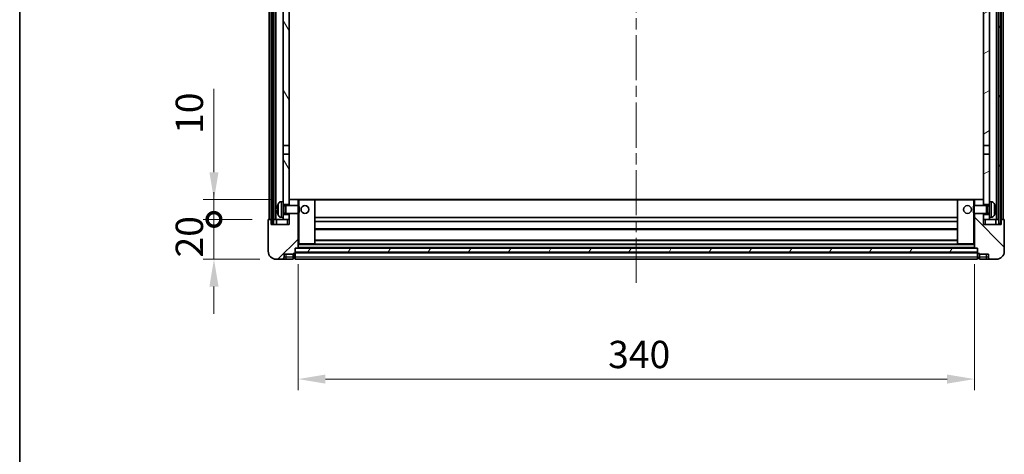
# Model space of a CAD drawing. Units: millimetres. Extents: x 0 to 11996, y 0 to 1546.
# Drawn here: x 1574 to 2069, y 907 to 1126 of the extents above; entities that cross this region are included whole.
import ezdxf

# ---------------------------------------------------------------- set-up
doc = ezdxf.new("R2010")
doc.units = ezdxf.units.MM
doc.header["$LTSCALE"] = 4
doc.linetypes.add('CHAIN', pattern=[0.3543, 0.2362, -0.0295, 0.0591, -0.0295])
doc.layers.get('Defpoints').update_dxf_attribs({"lineweight": 25})
for name, color, linetype, lineweight in [('Border (ISO)', 7, 'Continuous', 35), ('Centerline (ISO)', 131, 'Continuous', 18), ('Dimension (ISO)', 7, 'Continuous', 18), ('Hatch (ISO)', 1, 'Continuous', 18), ('Visible (ISO)', 7, 'Continuous', 35), ('Visible Narrow (ISO)', 7, 'Continuous', 25)]:
    doc.layers.add(name, color=color, linetype=linetype, lineweight=lineweight)
doc.styles.add('Note Text (TK)', font='txt')
doc.dimstyles.new('Default - Method 1b (TK)', dxfattribs={"dimscale": 4, "dimtxt": 2.5, "dimasz": 2.5, "dimexe": 1, "dimexo": 1.5, "dimgap": 1, "dimtad": 1, "dimtoh": 1, "dimrnd": 1e-08, "dimdsep": 46, "dimtxsty": 'Note Text (TK)', "dimcen": 0.09, "dimdle": 5, "dimclrd": 100, "dimclre": 100, "dimclrt": 7, "dimadec": 1, "dimazin": 1, "dimtfac": 1, "dimtmove": 0, "dimatfit": 3, "dimfxl": 1, "dimtolj": 1, "dimlwd": -1, "dimlwe": -1, "dimarcsym": 0})
pattern_1 = [(60, (1494.25, -44), (-15.12297, 8.73126), [])]

# ---------------------------------------------------------------- blocks, each defined once
blk = doc.blocks.new('図面枠 tk図枠')
at = {"layer": 'Border (ISO)'}
blk.add_line((14.5, 289), (14.5, 8), dxfattribs=at)
blk = doc.blocks.new('_DotSmall')
at = {"color": 0, "linetype": 'ByBlock', "const_width": 0.5}
blk.add_lwpolyline([(-0.0625, 0, 1), (0.0625, 0, 1)], format="xyb", close=True, dxfattribs=at)
blk = doc.blocks.new('*D66')
at = {"layer": 'Defpoints', "color": 0}
for p in [(1671.65, 1035.18), (1708.5, 1035.18), (1699.15, 1025.18)]:
    blk.add_point(p, dxfattribs=at)
at = {"layer": 'Dimension (ISO)', "color": 100}
for p, q in [((1671.65, 1048.93), (1671.65, 1090.86)), ((1700.25, 1035.18), (1666.15, 1035.18)), ((1671.65, 1025.18), (1671.65, 1035.18)), ((1690.9, 1025.18), (1666.15, 1025.18)), ((1671.65, 1025.18), (1671.65, 1011.43))]:
    blk.add_line(p, q, dxfattribs=at)
blk.add_solid([(1669.36, 1048.93), (1673.94, 1048.93), (1671.65, 1035.18)], dxfattribs=at)
at = {"layer": 'Dimension (ISO)', "color": 100, "xscale": 13.75, "yscale": 13.75, "zscale": 13.75, "rotation": 90}
blk.add_blockref('_DotSmall', (1671.65, 1025.18), dxfattribs=at)
at = {"layer": 'Dimension (ISO)', "color": 7, "insert": (1659.28, 1068.18), "char_height": 13.75, "attachment_point": 4, "rotation": 90, "style": 'Note Text (TK)'}
blk.add_mtext('\\A1;10', dxfattribs=at)
blk = doc.blocks.new('*D67')
at = {"layer": 'Defpoints', "color": 0}
for p in [(1671.65, 1025.18), (1699.15, 1025.18), (1702.9, 1005.18)]:
    blk.add_point(p, dxfattribs=at)
at = {"layer": 'Dimension (ISO)', "color": 100}
for p, q in [((1671.65, 1025.18), (1671.65, 1038.93)), ((1690.9, 1025.18), (1666.15, 1025.18)), ((1671.65, 1005.18), (1671.65, 1025.18)), ((1694.65, 1005.18), (1666.15, 1005.18)), ((1671.65, 991.43), (1671.65, 977.68))]:
    blk.add_line(p, q, dxfattribs=at)
blk.add_solid([(1669.36, 991.43), (1673.94, 991.43), (1671.65, 1005.18)], dxfattribs=at)
at = {"layer": 'Dimension (ISO)', "color": 100, "xscale": 13.75, "yscale": 13.75, "zscale": 13.75, "rotation": 270}
blk.add_blockref('_DotSmall', (1671.65, 1025.18), dxfattribs=at)
at = {"layer": 'Dimension (ISO)', "color": 7, "insert": (1659.28, 1006.04), "char_height": 13.75, "attachment_point": 4, "rotation": 90, "style": 'Note Text (TK)'}
blk.add_mtext('\\A1;20', dxfattribs=at)
blk = doc.blocks.new('*D70')
at = {"layer": 'Defpoints', "color": 0}
for p in [(1713.9, 1010.88), (2053.9, 1010.88), (2053.9, 944.88)]:
    blk.add_point(p, dxfattribs=at)
at = {"layer": 'Dimension (ISO)', "color": 100}
for p, q in [((1713.9, 1002.63), (1713.9, 939.38)), ((2053.9, 1002.63), (2053.9, 939.38)), ((1727.65, 944.88), (2040.15, 944.88))]:
    blk.add_line(p, q, dxfattribs=at)
for points in [[(1727.65, 947.17), (1727.65, 942.59), (1713.9, 944.88)], [(2040.15, 947.17), (2040.15, 942.59), (2053.9, 944.88)]]:
    blk.add_solid(points, dxfattribs=at)
at = {"layer": 'Dimension (ISO)', "color": 7, "insert": (1869.76, 957.25), "char_height": 13.75, "attachment_point": 4, "style": 'Note Text (TK)'}
blk.add_mtext('\\A1;340', dxfattribs=at)

msp = doc.modelspace()

# ---------------------------------------------------------------- hatches: boundary and pattern name
at = {"layer": 'Hatch (ISO)'}
h = msp.add_hatch(dxfattribs=at)
h.set_pattern_fill('ANSI31', color=256, scale=139.7, angle=14.999978, style=0)
h.set_pattern_definition(pattern_1)
h.paths.add_polyline_path([(2066.1516, 1442.6771), (2066.1516, 1023.1771), (2067.1516, 1023.1771), (2067.1516, 1442.6771)])
h.paths.add_polyline_path([(1700.6516, 1442.6771), (1700.6516, 1023.1771), (1701.6516, 1023.1771), (1701.6516, 1442.6771)])
h = msp.add_hatch(dxfattribs=at)
h.set_pattern_fill('ANSI31', color=256, scale=139.7, angle=75.000175, style=0)
h.set_pattern_definition([(120.0002, (1494.25, -44), (-15.12294, -8.7313), [])])
h.paths.add_polyline_path([(1706.4016, 1027.6771), (1706.4016, 1026.1771), (1706.4016, 1025.1771), (1709.4016, 1025.1771), (1709.4016, 1027.6771)])
h.paths.add_polyline_path([(1706.4016, 1034.1771), (1706.4016, 1032.6771), (1709.4016, 1032.6771), (1709.4016, 1035.0771), (1709.4016, 1057.9271), (1706.4016, 1057.9271)])
h.paths.add_polyline_path([(1709.4016, 1395.4271), (1706.4016, 1395.4271), (1706.4016, 1062.4271), (1709.4016, 1062.4271)])
h.paths.add_polyline_path([(1706.4016, 1399.9271), (1709.4016, 1399.9271), (1709.4016, 1437.6771), (1709.4016, 1442.6771), (1706.4016, 1442.6771)])
h = msp.add_hatch(dxfattribs=at)
h.set_pattern_fill('ANSI31', color=256, scale=139.7, angle=-14.999978, style=0)
h.set_pattern_definition([(30, (1494.25, -44), (-8.73126, 15.12297), [])])
h.paths.add_polyline_path([(2061.4016, 1026.1771), (2061.4016, 1027.6771), (2058.4016, 1027.6771), (2058.4016, 1025.1771), (2061.4016, 1025.1771)])
h.paths.add_polyline_path([(2058.4016, 1399.9271), (2061.4016, 1399.9271), (2061.4016, 1442.6771), (2058.4016, 1442.6771), (2058.4016, 1437.6771)])
h.paths.add_polyline_path([(2061.4016, 1032.6771), (2061.4016, 1034.1771), (2061.4016, 1057.9271), (2058.4016, 1057.9271), (2058.4016, 1035.0771), (2058.4016, 1032.6771)])
h.paths.add_polyline_path([(2058.4016, 1062.4271), (2061.4016, 1062.4271), (2061.4016, 1395.4271), (2058.4016, 1395.4271)])
h = msp.add_hatch(dxfattribs=at)
h.set_pattern_fill('ANSI31', color=256, scale=139.7, style=0)
h.set_pattern_definition([(45, (1494.25, -44), (-12.34785, 12.34785), [])])
edge = h.paths.add_edge_path()
edge.add_line((1702.9016, 1005.1771), (1705.9016, 1005.1771))
edge.add_ellipse((1705.9016, 1006.1771), major_axis=(0, -1), ratio=1, start_angle=0, end_angle=90)
edge.add_line((1706.9016, 1006.1771), (1706.9016, 1007.6771))
edge.add_line((1706.9016, 1007.6771), (1711.4016, 1007.6771))
edge.add_line((1711.4016, 1007.6771), (1711.4016, 1007.9771))
edge.add_line((1711.4016, 1007.9771), (1712.1516, 1007.9771))
edge.add_ellipse((1712.1516, 1008.2271), major_axis=(0, -0.25), ratio=1, start_angle=0, end_angle=90)
edge.add_line((1712.4016, 1008.2271), (1712.4016, 1008.6771))
edge.add_line((1712.4016, 1008.6771), (1712.4016, 1010.6771))
edge.add_line((1712.4016, 1010.6771), (1712.4016, 1010.7771))
edge.add_line((1712.4016, 1010.7771), (1713.8016, 1010.7771))
edge.add_ellipse((1713.8016, 1010.8771), major_axis=(0, -0.1), ratio=1, start_angle=0, end_angle=90)
edge.add_line((1713.9016, 1010.8771), (1713.9016, 1028.1771))
edge.add_line((1713.9016, 1028.1771), (1709.4016, 1028.1771))
edge.add_line((1709.4016, 1028.1771), (1709.4016, 1027.6771))
edge.add_line((1709.4016, 1027.6771), (1709.4016, 1025.1771))
edge.add_line((1709.4016, 1025.1771), (1709.4016, 1022.6771))
edge.add_line((1709.4016, 1022.6771), (1700.4016, 1022.6771))
edge.add_line((1700.4016, 1022.6771), (1700.4016, 1025.1771))
edge.add_line((1700.4016, 1025.1771), (1699.1516, 1025.1771))
edge.add_ellipse((1699.1516, 1024.9271), major_axis=(0, 0.25), ratio=1, start_angle=0, end_angle=90)
edge.add_line((1698.9016, 1024.9271), (1698.9016, 1009.1771))
edge.add_ellipse((1702.9016, 1009.1771), major_axis=(-4, 0), ratio=1, start_angle=0, end_angle=90)
edge = h.paths.add_edge_path()
edge.add_ellipse((1713.8016, 1035.0771), major_axis=(0.1, 0), ratio=1, start_angle=0, end_angle=90)
edge.add_line((1713.8016, 1035.1771), (1709.5016, 1035.1771))
edge.add_ellipse((1709.5016, 1035.0771), major_axis=(0, 0.1), ratio=1, start_angle=0, end_angle=90)
edge.add_line((1709.4016, 1035.0771), (1709.4016, 1032.6771))
edge.add_line((1709.4016, 1032.6771), (1709.4016, 1032.1771))
edge.add_line((1709.4016, 1032.1771), (1713.9016, 1032.1771))
edge.add_line((1713.9016, 1032.1771), (1713.9016, 1035.0771))
h = msp.add_hatch(dxfattribs=at)
h.set_pattern_fill('ANSI31', color=256, scale=139.7, angle=90.00021, style=0)
h.set_pattern_definition([(135.0002, (1494.25, -44), (-12.3478, -12.3479), [])])
edge = h.paths.add_edge_path()
edge.add_line((2061.9016, 1005.1771), (2064.9016, 1005.1771))
edge.add_ellipse((2064.9016, 1009.1771), major_axis=(0, -4), ratio=1, start_angle=0, end_angle=90)
edge.add_line((2068.9016, 1009.1771), (2068.9016, 1024.9271))
edge.add_ellipse((2068.6516, 1024.9271), major_axis=(0.25, 0), ratio=1, start_angle=0, end_angle=90)
edge.add_line((2068.6516, 1025.1771), (2067.4016, 1025.1771))
edge.add_line((2067.4016, 1025.1771), (2067.4016, 1022.6771))
edge.add_line((2067.4016, 1022.6771), (2058.4016, 1022.6771))
edge.add_line((2058.4016, 1022.6771), (2058.4016, 1025.1771))
edge.add_line((2058.4016, 1025.1771), (2058.4016, 1027.6771))
edge.add_line((2058.4016, 1027.6771), (2058.4016, 1028.1771))
edge.add_line((2058.4016, 1028.1771), (2053.9016, 1028.1771))
edge.add_line((2053.9016, 1028.1771), (2053.9016, 1010.8771))
edge.add_ellipse((2054.0016, 1010.8771), major_axis=(-0.1, 0), ratio=1, start_angle=0, end_angle=90)
edge.add_line((2054.0016, 1010.7771), (2055.4016, 1010.7771))
edge.add_line((2055.4016, 1010.7771), (2055.4016, 1010.6771))
edge.add_line((2055.4016, 1010.6771), (2055.4016, 1008.6771))
edge.add_line((2055.4016, 1008.6771), (2055.4016, 1008.2271))
edge.add_ellipse((2055.6516, 1008.2271), major_axis=(-0.25, 0), ratio=1, start_angle=0, end_angle=90)
edge.add_line((2055.6516, 1007.9771), (2056.4016, 1007.9771))
edge.add_line((2056.4016, 1007.9771), (2056.4016, 1007.6771))
edge.add_line((2056.4016, 1007.6771), (2060.9016, 1007.6771))
edge.add_line((2060.9016, 1007.6771), (2060.9016, 1006.1771))
edge.add_ellipse((2061.9016, 1006.1771), major_axis=(-1, 0), ratio=1, start_angle=0, end_angle=90)
edge = h.paths.add_edge_path()
edge.add_ellipse((2054.0016, 1035.0771), major_axis=(0, 0.1), ratio=1, start_angle=0, end_angle=90)
edge.add_line((2053.9016, 1035.0771), (2053.9016, 1032.1771))
edge.add_line((2053.9016, 1032.1771), (2058.4016, 1032.1771))
edge.add_line((2058.4016, 1032.1771), (2058.4016, 1032.6771))
edge.add_line((2058.4016, 1032.6771), (2058.4016, 1035.0771))
edge.add_ellipse((2058.3016, 1035.0771), major_axis=(0.1, 0), ratio=1, start_angle=0, end_angle=90)
edge.add_line((2058.3016, 1035.1771), (2054.0016, 1035.1771))
h = msp.add_hatch(dxfattribs=at)
h.set_pattern_fill('ANSI31', color=256, scale=139.7, angle=14.999978, style=0)
h.set_pattern_definition(pattern_1)
h.paths.add_polyline_path([(1712.4016, 1010.6771), (1712.4016, 1008.6771), (2055.4016, 1008.6771), (2055.4016, 1010.6771)])

# ---------------------------------------------------------------- linework, layer by layer
at = {"layer": 'Centerline (ISO)', "linetype": 'CHAIN', "ltscale": 23.990969}
msp.add_line((1883.9016, 1457.9271), (1883.9016, 991.4271), dxfattribs=at)
at = {"layer": 'Visible (ISO)'}
for p, q in [((1699.4016, 1025.1771), (1699.4016, 1442.6771)), ((1700.4016, 1025.1771), (1700.4016, 1442.6771)), ((1700.6516, 1442.6771), (1700.6516, 1023.1771)), ((1701.6516, 1023.1771), (1701.6516, 1442.6771)), ((1701.7516, 1025.1771), (1701.7516, 1442.6771)), ((1702.7516, 1025.1771), (1702.7516, 1442.6771)), ((2065.0516, 1025.1771), (2065.0516, 1442.6771)), ((2066.0516, 1025.1771), (2066.0516, 1442.6771)), ((2066.1516, 1442.6771), (2066.1516, 1023.1771)), ((2067.1516, 1023.1771), (2067.1516, 1442.6771)), ((2067.4016, 1025.1771), (2067.4016, 1442.6771)), ((2068.4016, 1025.1771), (2068.4016, 1442.6771)), ((1706.4016, 1395.4271), (1706.4016, 1062.4271)), ((1709.4016, 1062.4271), (1709.4016, 1395.4271)), ((2058.4016, 1395.4271), (2058.4016, 1062.4271)), ((2061.4016, 1062.4271), (2061.4016, 1395.4271)), ((1706.4016, 1062.4271), (1709.4016, 1062.4271)), ((1706.4016, 1057.9271), (1706.4016, 1062.4271)), ((1709.4016, 1062.4271), (1709.4016, 1057.9271)), ((2058.4016, 1062.4271), (2061.4016, 1062.4271)), ((2058.4016, 1057.9271), (2058.4016, 1062.4271)), ((2061.4016, 1062.4271), (2061.4016, 1057.9271)), ((1709.4016, 1057.9271), (1706.4016, 1057.9271)), ((1706.4016, 1057.9271), (1706.4016, 1034.1771)), ((1709.4016, 1032.6771), (1709.4016, 1057.9271)), ((2061.4016, 1057.9271), (2058.4016, 1057.9271)), ((2058.4016, 1057.9271), (2058.4016, 1032.6771)), ((2061.4016, 1034.1771), (2061.4016, 1057.9271)), ((1709.5016, 1035.1771), (1709.4016, 1035.1771)), ((1709.4016, 1035.0771), (1709.4016, 1032.1771)), ((1713.8016, 1035.1771), (1709.5016, 1035.1771)), ((1714.4016, 1035.1771), (1713.8016, 1035.1771)), ((1713.9016, 1032.1771), (1713.9016, 1035.0771)), ((1722.3016, 1035.1771), (1714.4016, 1035.1771)), ((2045.5016, 1035.1771), (1722.3016, 1035.1771)), ((1722.4016, 1012.8771), (1722.4016, 1035.0771)), ((2045.4016, 1035.0771), (2045.4016, 1012.8771)), ((2053.4016, 1035.1771), (2045.5016, 1035.1771)), ((2054.0016, 1035.1771), (2053.4016, 1035.1771)), ((2053.9016, 1035.0771), (2053.9016, 1032.1771)), ((2058.3016, 1035.1771), (2054.0016, 1035.1771)), ((2058.4016, 1035.1771), (2058.3016, 1035.1771)), ((2058.4016, 1032.1771), (2058.4016, 1035.0771)), ((1703.6876, 1030.4594), (1703.6876, 1029.8948)), ((1705.3426, 1034.0844), (1706.4016, 1034.1771)), ((1706.4016, 1026.1771), (1706.4016, 1034.1771)), ((1706.4016, 1032.6771), (1709.4016, 1032.6771)), ((1706.4016, 1031.9623), (1707.3722, 1031.9623)), ((1707.3722, 1031.9623), (1707.8016, 1032.1771)), ((1707.3722, 1028.3918), (1707.3722, 1031.9623)), ((1707.8016, 1028.1771), (1707.8016, 1032.1771)), ((1707.8016, 1032.1771), (1713.9721, 1032.1771)), ((1713.9721, 1028.1771), (1713.9721, 1032.1771)), ((1714.4016, 1031.7477), (1713.9721, 1032.1771)), ((1714.4016, 1031.7477), (1714.4016, 1028.6065)), ((2053.4016, 1031.7477), (2053.8311, 1032.1771)), ((2053.4016, 1028.6065), (2053.4016, 1031.7477)), ((2053.8311, 1032.1771), (2053.8311, 1028.1771)), ((2060.0016, 1032.1771), (2053.8311, 1032.1771)), ((2058.4016, 1032.6771), (2061.4016, 1032.6771)), ((2060.0016, 1032.1771), (2060.0016, 1028.1771)), ((2060.431, 1031.9623), (2060.0016, 1032.1771)), ((2060.431, 1031.9623), (2060.431, 1028.3918)), ((2061.4016, 1031.9623), (2060.431, 1031.9623)), ((2061.4016, 1034.1771), (2061.4016, 1026.1771)), ((2062.4605, 1034.0844), (2061.4016, 1034.1771)), ((2064.1156, 1029.8948), (2064.1156, 1030.4594)), ((1698.9016, 1024.9271), (1698.9016, 1009.1771)), ((1700.4016, 1025.1771), (1699.1516, 1025.1771)), ((1700.4016, 1022.6771), (1700.4016, 1025.1771)), ((1700.4016, 1025.1771), (1700.6516, 1025.1771)), ((1701.6516, 1025.1771), (1701.7516, 1025.1771)), ((1701.7516, 1025.1771), (1702.7516, 1025.1771)), ((1702.7516, 1025.1771), (1706.4016, 1025.1771)), ((1703.1516, 1025.1771), (1703.1516, 1022.6771)), ((1705.3426, 1026.2697), (1706.4016, 1026.1771)), ((1706.4016, 1028.3918), (1707.3722, 1028.3918)), ((1709.4016, 1027.6771), (1706.4016, 1027.6771)), ((1706.4016, 1026.1771), (1706.4016, 1025.1771)), ((1706.4016, 1025.1771), (1709.4016, 1025.1771)), ((1707.3722, 1028.3918), (1707.8016, 1028.1771)), ((1707.8016, 1028.1771), (1713.9721, 1028.1771)), ((1709.4016, 1028.1771), (1709.4016, 1022.6771)), ((1709.4016, 1025.1771), (1709.4016, 1027.6771)), ((1713.9016, 1010.8771), (1713.9016, 1028.1771)), ((1714.4016, 1028.6065), (1713.9721, 1028.1771)), ((2045.4016, 1026.1771), (1722.4016, 1026.1771)), ((2053.4016, 1028.6065), (2053.8311, 1028.1771)), ((2060.0016, 1028.1771), (2053.8311, 1028.1771)), ((2053.9016, 1028.1771), (2053.9016, 1010.8771)), ((2058.4016, 1022.6771), (2058.4016, 1028.1771)), ((2061.4016, 1027.6771), (2058.4016, 1027.6771)), ((2058.4016, 1027.6771), (2058.4016, 1025.1771)), ((2058.4016, 1025.1771), (2061.4016, 1025.1771)), ((2060.431, 1028.3918), (2060.0016, 1028.1771)), ((2061.4016, 1028.3918), (2060.431, 1028.3918)), ((2062.4605, 1026.2697), (2061.4016, 1026.1771)), ((2061.4016, 1025.1771), (2061.4016, 1026.1771)), ((2061.4016, 1025.1771), (2065.0516, 1025.1771)), ((2064.6516, 1022.6771), (2064.6516, 1025.1771)), ((2065.0516, 1025.1771), (2066.0516, 1025.1771)), ((2066.0516, 1025.1771), (2066.1516, 1025.1771)), ((2067.1516, 1025.1771), (2067.4016, 1025.1771)), ((2068.6516, 1025.1771), (2067.4016, 1025.1771)), ((2067.4016, 1025.1771), (2067.4016, 1022.6771)), ((2068.9016, 1009.1771), (2068.9016, 1024.9271)), ((1709.4016, 1022.6771), (1700.4016, 1022.6771)), ((1700.6516, 1023.1771), (1701.6516, 1023.1771)), ((2045.4016, 1024.1771), (1722.4016, 1024.1771)), ((2045.4016, 1020.1771), (1722.4016, 1020.1771)), ((2067.4016, 1022.6771), (2058.4016, 1022.6771)), ((2066.1516, 1023.1771), (2067.1516, 1023.1771)), ((2045.4016, 1014.7771), (1722.4016, 1014.7771)), ((1712.4016, 1008.2271), (1712.4016, 1010.7771)), ((1712.4016, 1010.7771), (1713.8016, 1010.7771)), ((1712.4016, 1010.6771), (1712.4016, 1008.6771)), ((2055.4016, 1010.6771), (1712.4016, 1010.6771)), ((2054.0016, 1010.7771), (1713.8016, 1010.7771)), ((1713.9016, 1012.7771), (1714.4016, 1012.7771)), ((1714.4016, 1012.7771), (1722.3016, 1012.7771)), ((2045.5016, 1012.7771), (1722.3016, 1012.7771)), ((2045.5016, 1012.7771), (2053.4016, 1012.7771)), ((2053.4016, 1012.7771), (2053.9016, 1012.7771)), ((2054.0016, 1010.7771), (2055.4016, 1010.7771)), ((2055.4016, 1010.7771), (2055.4016, 1008.2271)), ((2055.4016, 1008.6771), (2055.4016, 1010.6771)), ((1702.9016, 1005.1771), (1705.9016, 1005.1771)), ((1705.9016, 1005.1771), (1707.9016, 1005.1771)), ((1706.9016, 1006.1771), (1706.9016, 1007.6771)), ((1706.9016, 1007.6771), (1711.4016, 1007.6771)), ((1707.9016, 1005.1771), (1711.4016, 1005.1771)), ((1711.4016, 1007.6771), (1711.4016, 1007.9771)), ((1711.4016, 1007.9771), (1712.1516, 1007.9771)), ((1711.4016, 1006.1771), (1711.4016, 1007.6771)), ((1711.4016, 1006.1771), (1711.4016, 1005.1771)), ((1712.1516, 1005.4771), (1711.4016, 1005.4771)), ((1712.4016, 1008.6771), (2055.4016, 1008.6771)), ((2055.4016, 1008.5771), (1712.4016, 1008.5771)), ((1712.4016, 1008.2271), (1712.4016, 1006.1771)), ((1712.4016, 1005.1771), (1712.4016, 1006.1771)), ((2055.4016, 1005.1771), (1712.4016, 1005.1771)), ((2055.4016, 1006.1771), (2055.4016, 1008.2271)), ((2055.4016, 1006.1771), (2055.4016, 1005.1771)), ((2055.6516, 1007.9771), (2056.4016, 1007.9771)), ((2055.6516, 1005.4771), (2056.4016, 1005.4771)), ((2056.4016, 1007.9771), (2056.4016, 1007.6771)), ((2056.4016, 1007.6771), (2060.9016, 1007.6771)), ((2056.4016, 1007.6771), (2056.4016, 1006.1771)), ((2056.4016, 1005.1771), (2056.4016, 1006.1771)), ((2056.4016, 1005.1771), (2059.9016, 1005.1771)), ((2059.9016, 1005.1771), (2061.9016, 1005.1771)), ((2060.9016, 1007.6771), (2060.9016, 1006.1771)), ((2061.9016, 1005.1771), (2064.9016, 1005.1771))]:
    msp.add_line(p, q, dxfattribs=at)
for centre in [(1717.4016, 1030.1771), (2050.4016, 1030.1771)]:
    msp.add_circle(centre, 2, dxfattribs=at)
for centre, radius, start, end in [((1709.5016, 1035.0771), 0.1, 90, 180), ((1713.8016, 1035.0771), 0.1, 0, 90), ((1722.3016, 1035.0771), 0.1, 0, 90), ((2045.5016, 1035.0771), 0.1, 90, 180), ((2054.0016, 1035.0771), 0.1, 90, 180), ((2058.3016, 1035.0771), 0.1, 0, 90), ((1703.8122, 1032.3617), 0.1246, 159.960393, 178.185174), ((1709.8016, 1030.1771), 6.5, 151.827266, 159.960393), ((1705.4821, 1032.4905), 1.6, 95, 151.827266), ((2062.3211, 1032.4905), 1.6, 28.172734, 85), ((2058.0016, 1030.1771), 6.5, 20.039607, 28.172734), ((2063.991, 1032.3617), 0.1246, 1.814826, 20.039607), ((1699.1516, 1024.9271), 0.25, 90, 180), ((1703.8122, 1027.9924), 0.1246, 181.814826, 200.039607), ((1709.8016, 1030.1771), 6.5, 200.039607, 208.172734), ((1705.4821, 1027.8636), 1.6, 208.172734, 265), ((2062.3211, 1027.8636), 1.6, 275, 331.827266), ((2058.0016, 1030.1771), 6.5, 331.827266, 339.960393), ((2063.991, 1027.9924), 0.1246, 339.960393, 358.185174), ((2068.6516, 1024.9271), 0.25, 0, 90), ((1713.8016, 1010.8771), 0.1, 270, 0), ((1722.3016, 1012.8771), 0.1, 270, 0), ((2045.5016, 1012.8771), 0.1, 180, 270), ((2054.0016, 1010.8771), 0.1, 180, 270), ((1702.9016, 1009.1771), 4, 180, 270), ((1705.9016, 1006.1771), 1, 270, 0), ((1712.1516, 1008.2271), 0.25, 270, 0), ((1712.1516, 1005.7271), 0.25, 270, 0), ((2055.6516, 1008.2271), 0.25, 180, 270), ((2055.6516, 1005.7271), 0.25, 180, 270), ((2061.9016, 1006.1771), 1, 180, 270), ((2064.9016, 1009.1771), 4, 270, 0)]:
    msp.add_arc(centre, radius, start, end, dxfattribs=at)
for centre, major_axis, ratio, start_param, end_param in [((1709.7894, 1030.1699), (-3.2829, 5.6083), 0.99488747, 0.69485901, 0.93384331), ((1709.7894, 1030.0374), (-6.4737, 0.5671), 0.05101764, 0.10959827, 0.34858257), ((1709.7894, 1030.3167), (-6.4737, -0.5671), 0.05101764, 5.93460274, 6.17358703), ((1709.7894, 1030.1842), (3.2829, 5.6083), 0.99488747, 2.20774935, 2.44673364), ((2058.0138, 1030.1699), (-3.2829, -5.6083), 0.99488747, 2.20774935, 2.44673364), ((2058.0138, 1030.0374), (6.4737, 0.5671), 0.05101764, 5.93460274, 6.17358703), ((2058.0138, 1030.3167), (6.4737, -0.5671), 0.05101764, 0.10959827, 0.34858257), ((2058.0138, 1030.1842), (3.2829, -5.6083), 0.99488747, 0.69485901, 0.93384331)]:
    msp.add_ellipse(centre, major_axis=major_axis, ratio=ratio, start_param=start_param, end_param=end_param, dxfattribs=at)
for points, knots in [([(1703.3513, 1030.565), (1703.347, 1030.5675), (1703.3433, 1030.5784), (1703.3387, 1030.6166), (1703.3377, 1030.6441), (1703.3384, 1030.706), (1703.34, 1030.7445), (1703.3452, 1030.8165), (1703.3481, 1030.8486), (1703.3513, 1030.8798)], [0, 0, 0, 0, 0.0125039067, 0.0125039067, 0.0250078135, 0.0250078135, 0.0375277995, 0.0375277995, 0.0466766392, 0.0466766392, 0.0466766392, 0.0466766392]), ([(1703.3513, 1029.4744), (1703.347, 1029.5157), (1703.3433, 1029.5595), (1703.3387, 1029.6392), (1703.3377, 1029.6751), (1703.3384, 1029.731), (1703.34, 1029.7548), (1703.3452, 1029.7808), (1703.3481, 1029.7872), (1703.3513, 1029.7891)], [0, 0, 0, 0, 0.0124997785, 0.0124997785, 0.0249995571, 0.0249995571, 0.0375236714, 0.0375236714, 0.0466766062, 0.0466766062, 0.0466766062, 0.0466766062]), ([(2064.4518, 1030.8798), (2064.4562, 1030.8384), (2064.4599, 1030.7947), (2064.4645, 1030.715), (2064.4655, 1030.679), (2064.4648, 1030.6231), (2064.4631, 1030.5994), (2064.458, 1030.5734), (2064.4551, 1030.5669), (2064.4518, 1030.565)], [0, 0, 0, 0, 0.0124997785, 0.0124997785, 0.0249995571, 0.0249995571, 0.0375236714, 0.0375236714, 0.0466766062, 0.0466766062, 0.0466766062, 0.0466766062]), ([(2064.4518, 1029.7891), (2064.4562, 1029.7866), (2064.4599, 1029.7758), (2064.4645, 1029.7375), (2064.4655, 1029.7101), (2064.4648, 1029.6482), (2064.4631, 1029.6096), (2064.458, 1029.5376), (2064.4551, 1029.5056), (2064.4518, 1029.4744)], [0, 0, 0, 0, 0.0125039067, 0.0125039067, 0.0250078135, 0.0250078135, 0.0375277995, 0.0375277995, 0.0466766392, 0.0466766392, 0.0466766392, 0.0466766392])]:
    msp.add_open_spline(points, degree=3, knots=knots, dxfattribs=at)
at = {"layer": 'Visible Narrow (ISO)'}
for p, q in [((1713.9016, 1035.0771), (1714.4016, 1035.0771)), ((1714.4016, 1035.1771), (1714.4016, 1035.0771)), ((1714.4016, 1035.0771), (1722.3016, 1035.0771)), ((1714.4016, 1031.7477), (1714.4016, 1035.0771)), ((1722.3016, 1035.0771), (1722.3016, 1035.1771)), ((1722.3016, 1035.0771), (1722.4016, 1035.0771)), ((1722.3016, 1035.0771), (1722.3016, 1012.8771)), ((2045.4016, 1034.8771), (1722.4016, 1034.8771)), ((2045.5016, 1035.0771), (2045.4016, 1035.0771)), ((2045.5016, 1035.1771), (2045.5016, 1035.0771)), ((2045.5016, 1012.8771), (2045.5016, 1035.0771)), ((2045.5016, 1035.0771), (2053.4016, 1035.0771)), ((2053.4016, 1035.1771), (2053.4016, 1035.0771)), ((2053.4016, 1035.0771), (2053.4016, 1031.7477)), ((2053.4016, 1035.0771), (2053.9016, 1035.0771)), ((1703.6951, 1032.4044), (1703.6951, 1032.3867)), ((1703.6951, 1030.4576), (1703.6951, 1029.8965)), ((1704.0717, 1027.1082), (1704.0717, 1033.2459)), ((1705.3426, 1034.0844), (1705.3426, 1026.2697)), ((2062.4605, 1026.2697), (2062.4605, 1034.0844)), ((2063.7315, 1033.2459), (2063.7315, 1027.1082)), ((2064.108, 1032.3867), (2064.108, 1032.4044)), ((2064.108, 1029.8965), (2064.108, 1030.4576)), ((1703.6951, 1027.9675), (1703.6951, 1027.9497)), ((1708.4016, 1025.1771), (1708.4016, 1022.6771)), ((1714.4016, 1012.8771), (1714.4016, 1028.6065)), ((2053.4016, 1028.6065), (2053.4016, 1012.8771)), ((2059.4016, 1022.6771), (2059.4016, 1025.1771)), ((2064.108, 1027.9497), (2064.108, 1027.9675)), ((2045.4016, 1020.4771), (1722.4016, 1020.4771)), ((1714.4016, 1012.8771), (1713.9016, 1012.8771)), ((2053.9016, 1012.4771), (1713.9016, 1012.4771)), ((2053.9016, 1011.0771), (1713.9016, 1011.0771)), ((1714.4016, 1012.8771), (1714.4016, 1012.7771)), ((1722.3016, 1012.8771), (1714.4016, 1012.8771)), ((1722.3016, 1012.8771), (1722.4016, 1012.8771)), ((1722.3016, 1012.7771), (1722.3016, 1012.8771)), ((2045.4016, 1014.4771), (1722.4016, 1014.4771)), ((2045.4016, 1012.8771), (2045.5016, 1012.8771)), ((2045.5016, 1012.8771), (2045.5016, 1012.7771)), ((2053.4016, 1012.8771), (2045.5016, 1012.8771)), ((2053.4016, 1012.7771), (2053.4016, 1012.8771)), ((2053.9016, 1012.8771), (2053.4016, 1012.8771)), ((1707.9016, 1006.1771), (1706.9016, 1006.1771)), ((1707.9016, 1006.1771), (1707.9016, 1007.6771)), ((1711.4016, 1006.1771), (1707.9016, 1006.1771)), ((1707.9016, 1005.1771), (1707.9016, 1006.1771)), ((1712.1516, 1006.1771), (1711.4016, 1006.1771)), ((1712.1516, 1007.9771), (1712.1516, 1006.1771)), ((1712.4016, 1006.1771), (1712.1516, 1006.1771)), ((1712.1516, 1005.4771), (1712.1516, 1006.1771)), ((2055.4016, 1008.2771), (1712.4016, 1008.2771)), ((2055.4016, 1006.1771), (1712.4016, 1006.1771)), ((2055.4016, 1006.1771), (2055.6516, 1006.1771)), ((2055.6516, 1006.1771), (2055.6516, 1007.9771)), ((2055.6516, 1006.1771), (2055.6516, 1005.4771)), ((2055.6516, 1006.1771), (2056.4016, 1006.1771)), ((2059.9016, 1006.1771), (2056.4016, 1006.1771)), ((2059.9016, 1006.1771), (2059.9016, 1007.6771)), ((2059.9016, 1005.1771), (2059.9016, 1006.1771)), ((2060.9016, 1006.1771), (2059.9016, 1006.1771))]:
    msp.add_line(p, q, dxfattribs=at)

# ---------------------------------------------------------------- block references
at = {"xscale": 5.5, "yscale": 5.5, "zscale": 5.5}
msp.add_blockref('図面枠 tk図枠', (1494.25, -44), dxfattribs=at)

# ---------------------------------------------------------------- dimensions: what is measured, and where the dimension line sits
at = {"layer": 'Dimension (ISO)', "color": 100}
for base, p1, p2, override, picture, middle in [((1671.6516, 1035.1771), (1699.1516, 1025.1771), (1708.5016, 1035.1771), {"dimscale": 0, "dimtxt": 13.75, "dimasz": 13.75, "dimexe": 5.5, "dimexo": 8.25, "dimgap": 5.5, "dimtoh": 0, "dimdec": 2, "dimblk1": 'DotSmall', "dimsah": 1, "dimcen": 0.495, "dimdle": 0, "dimtol": 0, "dimlim": 0, "dimtp": 0, "dimtm": 0, "dimtdec": 2, "dimtofl": 1, "dimatfit": 1}, '*D66', (1671.6516, 1076.7708)), ((1671.6516, 1025.1771), (1702.9016, 1005.1771), (1699.1516, 1025.1771), {"dimscale": 0, "dimtxt": 13.75, "dimasz": 13.75, "dimexe": 5.5, "dimexo": 8.25, "dimgap": 5.5, "dimtoh": 0, "dimdec": 2, "dimblk2": 'DotSmall', "dimsah": 1, "dimcen": 0.495, "dimdle": 0, "dimtol": 0, "dimlim": 0, "dimtp": 0, "dimtm": 0, "dimtdec": 2, "dimtofl": 1, "dimatfit": 1}, '*D67', (1671.6516, 1015.1771))]:
    dim = msp.add_linear_dim(base=base, p1=p1, p2=p2, angle=90, dimstyle='Default - Method 1b (TK)', override=override, dxfattribs=at)
    dim.commit()
    dim.dimension.update_dxf_attribs({"geometry": picture, "text_midpoint": middle, "dimtype": 160})
dim = msp.add_linear_dim(base=(2053.9016, 944.8771), p1=(1713.9016, 1010.8771), p2=(2053.9016, 1010.8771), dimstyle='Default - Method 1b (TK)', override={"dimscale": 0, "dimtxt": 13.75, "dimasz": 13.75, "dimexe": 5.5, "dimexo": 8.25, "dimgap": 5.5, "dimtoh": 0, "dimdec": 2, "dimcen": 0.495, "dimtol": 0, "dimlim": 0, "dimtp": 0, "dimtm": 0, "dimtdec": 2, "dimtofl": 0, "dimatfit": 1}, dxfattribs=at)
dim.commit()
dim.dimension.update_dxf_attribs({"geometry": '*D70', "text_midpoint": (1883.9016, 944.8771), "dimtype": 160})

doc.saveas('drawing.dxf')
